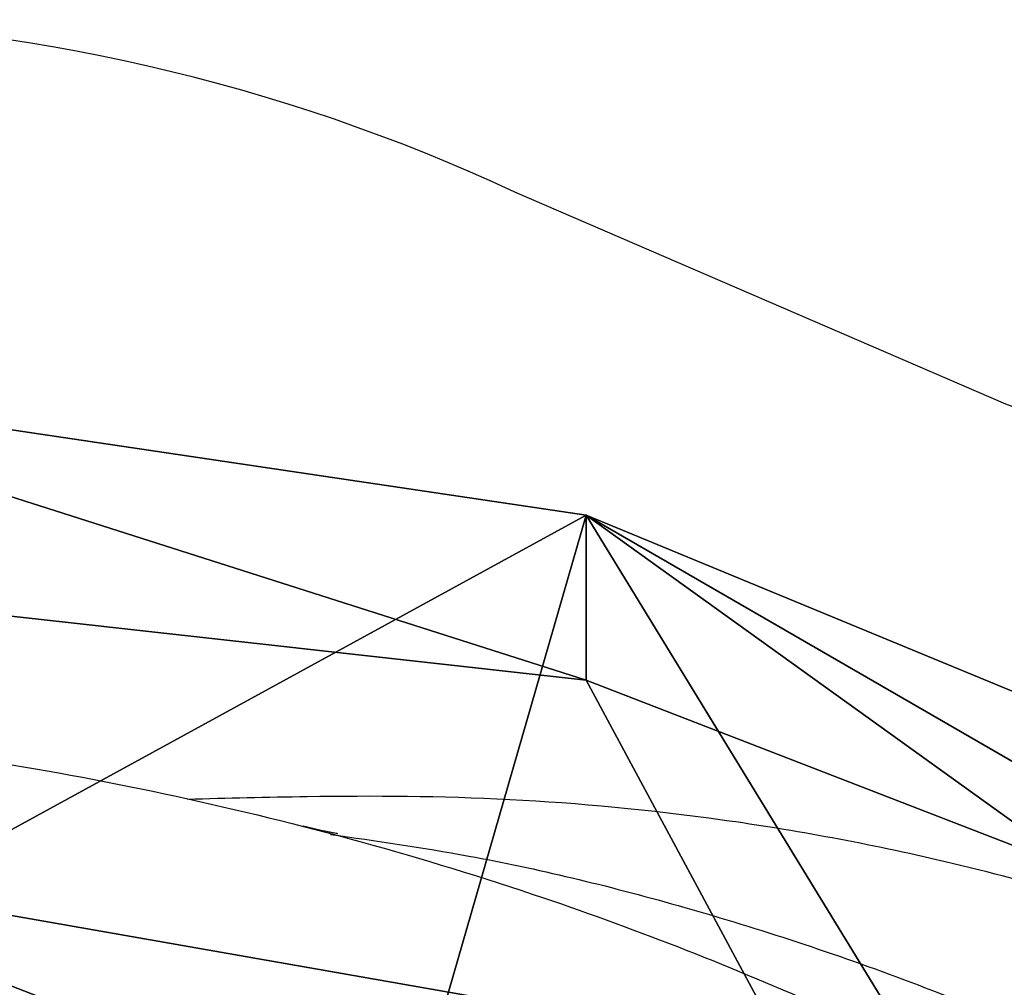
# Model space of a CAD drawing. Units: centimetres. Extents: x -305 to 305, y -262 to 263.
# Drawn here: x 42 to 45, y -92 to -89 of the extents above; entities that cross this region are included whole.
import ezdxf

# ---------------------------------------------------------------- set-up
doc = ezdxf.new("R2010")
doc.units = ezdxf.units.CM
doc.header["$LTSCALE"] = 2.54
doc.layers.get('0').update_dxf_attribs({"true_color": 0xff5454})
doc.layers.add('VP-EQ', color=7, linetype='Continuous', true_color=0x8a3492)

# ---------------------------------------------------------------- blocks, each defined once
blk = doc.blocks.new('R__nica_3')
at = {"color": 0}
mesh = blk.add_polyface(dxfattribs=at)
corners = [(10.5141, 20.4451, 82.4999), (13.1703, 19.5981, 71.6912), (10.5141, 19.8936, 69.3364), (13.1703, 20.051, 82.4999)]
mesh.append_faces([[corners[k] for k in face] for face in [(0, 1, 2), (1, 0, 3)]], dxfattribs={"vtx0": -1, "color": 0})
mesh = blk.add_polyface(dxfattribs=at)
corners = [(10.5569, 18.6202, 84.3749), (13.1703, 20.051, 82.4999), (10.5141, 20.4451, 82.4999), (12.6676, 18.307, 84.3749)]
mesh.append_faces([[corners[k] for k in face] for face in [(0, 1, 2), (1, 0, 3)]], dxfattribs={"vtx0": -1, "color": 0})
mesh = blk.add_polyface(dxfattribs=at)
corners = [(14.7675, 17.4395, 84.3749), (13.1703, 20.051, 82.4999), (12.6676, 18.307, 84.3749), (15.7022, 19.0049, 82.4999)]
mesh.append_faces([[corners[k] for k in face] for face in [(0, 1, 2), (1, 0, 3)]], dxfattribs={"vtx0": -1, "color": 0})
mesh = blk.add_polyface(dxfattribs=at)
corners = [(13.1703, 20.051, 82.4999), (14.5367, 19.0685, 72.526), (13.1703, 19.5981, 71.6912), (15.7022, 18.587, 72.526), (15.7022, 19.0049, 82.4999)]
mesh.append_faces([[corners[k] for k in face] for face in [(0, 1, 2), (3, 0, 4)]], dxfattribs={"vtx0": -1, "color": 0})
mesh.append_faces([[corners[k] for k in face] for face in [(1, 0, 3)]], dxfattribs={"vtx0": -1, "vtx1": -1, "color": 0})
mesh = blk.add_polyface(dxfattribs=at)
corners = [(10.4135, 19.8687, 69.2113), (19.5539, 7.7252, 66.2158), (8.912, 18.3672, 66.2158), (10.5141, 19.8936, 69.3364), (13.1703, 19.5981, 71.6912), (14.5367, 19.0685, 72.526), (20.5476, 13.0577, 72.526), (19.8928, 8.0641, 66.8919), (20.4515, 9.3035, 68.6855), (20.842, 11.7304, 71.4958)]
mesh.append_faces([[corners[k] for k in face] for face in [(0, 1, 2), (8, 6, 9)]], dxfattribs={"vtx0": -1, "color": 0})
mesh.append_faces([[corners[k] for k in face] for face in [(1, 6, 7), (7, 6, 8)]], dxfattribs={"vtx0": -1, "vtx1": -1, "color": 0})
mesh.append_faces([[corners[k] for k in face] for face in [(1, 0, 3), (1, 3, 4), (1, 4, 5), (1, 5, 6)]], dxfattribs={"vtx0": -1, "vtx2": -1, "color": 0})
mesh = blk.add_polyface(dxfattribs=at)
corners = [(19.5539, 7.7252, 52.8513), (9.4839, 18.9391, 51.7478), (8.912, 18.3672, 52.8513), (10.6849, 19.1106, 50.4236), (13.424, 18.6299, 48.2448), (14.0446, 18.3654, 47.9012), (20.9672, 11.4428, 47.9012), (20.6862, 8.8575, 50.6666), (21.1068, 10.7778, 48.4081)]
mesh.append_faces([[corners[k] for k in face] for face in [(0, 1, 2), (6, 7, 8)]], dxfattribs={"vtx0": -1, "color": 0})
mesh.append_faces([[corners[k] for k in face] for face in [(1, 0, 3), (3, 0, 4), (4, 0, 5), (5, 0, 6)]], dxfattribs={"vtx0": -1, "vtx1": -1, "color": 0})
mesh.append_faces([[corners[k] for k in face] for face in [(6, 0, 7)]], dxfattribs={"vtx0": -1, "vtx2": -1, "color": 0})
mesh = blk.add_polyface(dxfattribs=at)
corners = [(10.6849, 19.1106, 50.4236), (14.2707, 17.7165, 25.3149), (11.6143, 18.1082, 25.258), (13.424, 18.6299, 48.2448)]
mesh.append_faces([[corners[k] for k in face] for face in [(0, 1, 2), (1, 0, 3)]], dxfattribs={"vtx0": -1, "color": 0})
blk = doc.blocks.new('Grupuj_1')
at = {"color": 31, "true_color": 0xe8c47e, "xscale": 0.8000000000000025, "yscale": 0.8000000000000025, "zscale": 0.7999999999999999}
blk.add_blockref('R__nica_3', (171.5458, 1.2671), dxfattribs=at)
blk = doc.blocks.new('RB2862')
at = {"color": 7, "linetype": 'Continuous', "lineweight": 25, "flags": 128}
blk.add_lwpolyline([(112.4054, 224.2256), (112.8108, 225.3277), (113.2768, 226.4057)], dxfattribs=at)
at = {"color": 7, "linetype": 'Continuous', "lineweight": 25}
blk.add_arc((109.6009, 228.1175), 4.0549, 335.0298, 359.1552, dxfattribs=at)
for points, knots in [([(111.8467, 231.8969), (111.8467, 231.8969), (111.8467, 231.6901), (111.9676, 231.2166), (112.0159, 230.4604), (112.1162, 229.6401), (112.148, 228.8098), (112.0972, 227.976), (111.9644, 227.1472), (111.7567, 226.392), (111.4911, 225.7167), (111.1909, 225.1182), (110.8869, 224.6422), (110.6166, 224.27), (110.4559, 224.0958), (110.3757, 224.0088)], [0, 0, 0, 0, 0.000001, 0.074497, 0.173757, 0.273001, 0.372043, 0.472626, 0.573436, 0.67391, 0.75413, 0.834517, 0.914703, 0.957384, 1, 1, 1, 1]), ([(111.1019, 223.756), (111.1943, 223.9202), (111.4045, 224.294), (111.6428, 224.8698), (111.81, 225.438), (111.9047, 225.9544), (111.9486, 226.4206), (111.9507, 226.8049), (111.9446, 227.037), (111.9423, 227.1243)], [0, 0, 0, 0, 0.1313773, 0.2990341, 0.4702148, 0.6170202, 0.7641722, 0.9112019, 1, 1, 1, 1]), ([(111.8669, 226.7944), (111.8669, 226.7944), (111.8669, 226.7942), (111.8677, 226.7984), (111.8688, 226.8047), (111.8706, 226.8137), (111.873, 226.8254), (111.8757, 226.8374), (111.8784, 226.8497), (111.8811, 226.8608), (111.8828, 226.8676), (111.8835, 226.8704)], [0, 0, 0, 0, 0.046174, 0.121624, 0.204967, 0.316023, 0.43991, 0.575909, 0.723737, 0.883395, 1, 1, 1, 1]), ([(111.8656, 226.8107), (111.8513, 226.7102), (111.816, 226.4635), (111.715, 226.0444), (111.5562, 225.5548), (111.3627, 225.0997), (111.1557, 224.6946), (110.9279, 224.3057), (110.686, 223.9536), (110.4425, 223.6452), (110.2584, 223.4394), (110.1083, 223.2839), (109.9864, 223.1935), (109.8797, 223.156), (109.7683, 223.1351), (109.5976, 223.0815), (109.3786, 222.9332), (109.0476, 222.6993), (108.3472, 222.225), (107.5788, 221.7275), (106.8254, 221.268), (106.3703, 221.0056), (105.8946, 220.7667), (105.4057, 220.5682), (104.9022, 220.4025), (104.4084, 220.2753), (104.0901, 220.2211), (103.931, 220.194)], [0, 0, 0, 0, 0.03455, 0.084804, 0.13687, 0.188911, 0.223508, 0.258401, 0.304848, 0.328837, 0.352803, 0.370322, 0.379528, 0.388783, 0.402967, 0.417184, 0.442068, 0.467166, 0.51743, 0.651705, 0.697024, 0.742339, 0.787518, 0.839849, 0.892201, 0.946094, 1, 1, 1, 1])]:
    blk.add_open_spline(points, degree=3, knots=knots, dxfattribs=at)
blk = doc.blocks.new('RB2862_2D')
at = {"rotation": 90.0000000000001}
blk.add_blockref('RB2862', (711.5844, 52.1625), dxfattribs=at)

msp = doc.modelspace()

# ---------------------------------------------------------------- block references
at = {"layer": 'VP-EQ', "color": 0}
for name, p in [('RB2862_2D', (-441.7257, -255.3135)), ('Grupuj_1', (-138.4726, -107.892, 0))]:
    msp.add_blockref(name, p, dxfattribs=at)

doc.saveas('drawing.dxf')
